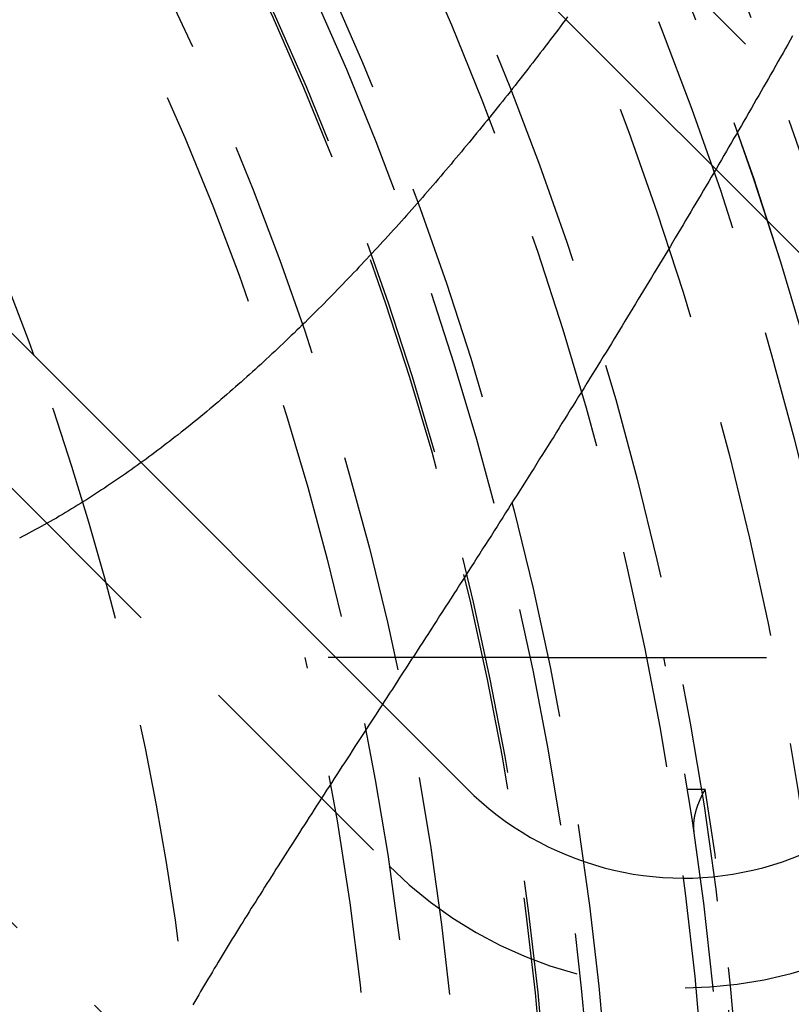
# Model space of a CAD drawing. Extents: x 483 to 1231, y -249 to 345.
# Drawn here: x 659 to 668, y -100 to -88 of the extents above; entities that cross this region are included whole.
import ezdxf

# ---------------------------------------------------------------- set-up
doc = ezdxf.new("R2010")
doc.units = 0
doc.header["$LTSCALE"] = 10
doc.linetypes.add('VERDECKT', pattern=[0.375, 0.25, -0.125])
doc.layers.get('0').update_dxf_attribs({"linetype": 'CONTINUOUS'})
doc.layers.add('STEMPEL', color=3, linetype='CONTINUOUS')

# ---------------------------------------------------------------- blocks, each defined once
blk = doc.blocks.new('A$C0DA6EB6C')
at = {"color": 1, "linetype": 'VERDECKT'}
for p, q in [((220.1984, 182.8394), (210.2989, 192.7389)), ((203.5814, 186.0214), (213.4809, 176.1219)), ((219.8448, 164.8082), (201.1065, 183.5465)), ((215.2884, 178.4954), (212.5254, 178.4954)), ((215.2884, 178.4954), (218.6536, 178.4954)), ((216.8863, 176.9954), (217.0888, 176.9954))]:
    blk.add_line(p, q, dxfattribs=at)
for p, q in [((209.415, 191.855), (219.3145, 181.9556)), ((214.3648, 177.0058), (204.4653, 186.9053))]:
    blk.add_line(p, q)
at = {"color": 1}
for points in [[(215.517, 185.801, 0), (215.489, 185.764, 0), (215.461, 185.726, 0), (215.433, 185.688, 0), (215.405, 185.651, 0), (215.376, 185.613, 0), (215.348, 185.576, 0), (215.32, 185.538, 0), (215.291, 185.501, 0), (215.263, 185.464, 0), (215.234, 185.426, 0), (215.206, 185.389, 0), (215.177, 185.352, 0), (215.149, 185.315, 0), (215.12, 185.278, 0), (215.091, 185.241, 0), (215.063, 185.204, 0), (215.034, 185.167, 0), (215.005, 185.13, 0), (214.977, 185.093, 0), (214.948, 185.056, 0), (214.919, 185.02, 0), (214.89, 184.983, 0), (214.861, 184.946, 0), (214.832, 184.91, 0), (214.803, 184.873, 0), (214.774, 184.837, 0), (214.745, 184.801, 0), (214.716, 184.764, 0), (214.687, 184.728, 0), (214.658, 184.692, 0), (214.629, 184.656, 0), (214.6, 184.62, 0), (214.571, 184.584, 0), (214.541, 184.548, 0), (214.512, 184.512, 0), (214.483, 184.477, 0), (214.453, 184.441, 0), (214.424, 184.405, 0), (214.395, 184.37, 0), (214.365, 184.334, 0), (214.336, 184.299, 0), (214.306, 184.263, 0), (214.277, 184.228, 0), (214.247, 184.193, 0), (214.218, 184.158, 0), (214.188, 184.123, 0), (214.159, 184.088, 0), (214.129, 184.053, 0), (214.099, 184.018, 0), (214.07, 183.983, 0), (214.04, 183.949, 0), (214.01, 183.914, 0), (213.981, 183.879, 0), (213.951, 183.845, 0), (213.921, 183.811, 0), (213.891, 183.776, 0), (213.861, 183.742, 0), (213.831, 183.708, 0), (213.801, 183.674, 0), (213.772, 183.64, 0), (213.742, 183.606, 0), (213.712, 183.572, 0), (213.682, 183.538, 0), (213.652, 183.505, 0), (213.622, 183.471, 0), (213.592, 183.438, 0), (213.561, 183.404, 0), (213.531, 183.371, 0), (213.501, 183.338, 0), (213.471, 183.305, 0), (213.441, 183.271, 0), (213.411, 183.238, 0), (213.38, 183.206, 0), (213.35, 183.173, 0), (213.32, 183.14, 0), (213.29, 183.107, 0), (213.259, 183.075, 0), (213.229, 183.042, 0), (213.199, 183.01, 0), (213.168, 182.978, 0), (213.138, 182.946, 0), (213.108, 182.914, 0), (213.077, 182.882, 0), (213.047, 182.85, 0), (213.016, 182.818, 0), (212.986, 182.786, 0), (212.955, 182.754, 0), (212.925, 182.723, 0), (212.894, 182.691, 0), (212.863, 182.66, 0), (212.832, 182.628, 0), (212.802, 182.597, 0), (212.771, 182.566, 0), (212.74, 182.534, 0), (212.709, 182.503, 0), (212.678, 182.472, 0), (212.647, 182.441, 0), (212.616, 182.41, 0), (212.585, 182.38, 0), (212.554, 182.349, 0), (212.523, 182.318, 0), (212.491, 182.288, 0), (212.46, 182.257, 0), (212.429, 182.227, 0), (212.397, 182.196, 0), (212.366, 182.166, 0), (212.335, 182.136, 0), (212.303, 182.106, 0), (212.272, 182.076, 0), (212.24, 182.046, 0), (212.208, 182.016, 0), (212.177, 181.987, 0), (212.145, 181.957, 0), (212.113, 181.927, 0), (212.081, 181.898, 0), (212.05, 181.869, 0), (212.018, 181.839, 0), (211.986, 181.81, 0), (211.954, 181.781, 0), (211.922, 181.752, 0), (211.89, 181.723, 0), (211.858, 181.695, 0), (211.826, 181.666, 0), (211.793, 181.637, 0), (211.761, 181.609, 0), (211.729, 181.581, 0), (211.697, 181.552, 0), (211.664, 181.524, 0), (211.632, 181.496, 0), (211.6, 181.468, 0), (211.567, 181.441, 0), (211.535, 181.413, 0), (211.502, 181.385, 0), (211.47, 181.358, 0), (211.437, 181.331, 0), (211.404, 181.303, 0), (211.372, 181.276, 0), (211.339, 181.249, 0), (211.306, 181.222, 0), (211.273, 181.196, 0), (211.24, 181.169, 0), (211.207, 181.142, 0), (211.174, 181.116, 0), (211.141, 181.09, 0), (211.108, 181.064, 0), (211.075, 181.037, 0), (211.042, 181.012, 0), (211.009, 180.986, 0), (210.976, 180.96, 0), (210.943, 180.935, 0), (210.909, 180.909, 0), (210.876, 180.884, 0), (210.843, 180.859, 0), (210.809, 180.834, 0), (210.776, 180.809, 0), (210.742, 180.784, 0), (210.709, 180.759, 0), (210.675, 180.735, 0), (210.642, 180.711, 0), (210.608, 180.686, 0), (210.575, 180.662, 0), (210.541, 180.638, 0), (210.507, 180.614, 0), (210.473, 180.591, 0), (210.439, 180.567, 0), (210.406, 180.544, 0), (210.372, 180.521, 0), (210.338, 180.498, 0), (210.304, 180.475, 0), (210.27, 180.452, 0), (210.236, 180.429, 0), (210.202, 180.407, 0), (210.168, 180.384, 0), (210.133, 180.362, 0), (210.099, 180.34, 0), (210.065, 180.318, 0), (210.031, 180.296, 0), (209.996, 180.275, 0), (209.962, 180.253, 0), (209.928, 180.232, 0), (209.893, 180.211, 0), (209.859, 180.19, 0), (209.824, 180.169, 0), (209.79, 180.148, 0), (209.755, 180.128, 0), (209.72, 180.107, 0), (209.686, 180.087, 0), (209.651, 180.067, 0), (209.616, 180.047, 0), (209.582, 180.028, 0), (209.547, 180.008, 0), (209.512, 179.989, 0), (209.477, 179.97, 0), (209.442, 179.951, 0), (209.407, 179.932, 0), (209.372, 179.913, 0), (209.337, 179.894, 0), (209.301, 179.876, 0), (209.266, 179.858, 0)], [(218.083, 185.584, 0), (218.056, 185.535, 0), (218.029, 185.487, 0), (218.002, 185.439, 0), (217.975, 185.391, 0), (217.947, 185.342, 0), (217.92, 185.294, 0), (217.892, 185.246, 0), (217.865, 185.197, 0), (217.837, 185.149, 0), (217.809, 185.1, 0), (217.782, 185.052, 0), (217.754, 185.003, 0), (217.726, 184.954, 0), (217.698, 184.905, 0), (217.67, 184.857, 0), (217.642, 184.808, 0), (217.614, 184.759, 0), (217.586, 184.71, 0), (217.558, 184.661, 0), (217.529, 184.612, 0), (217.501, 184.563, 0), (217.473, 184.514, 0), (217.444, 184.465, 0), (217.416, 184.416, 0), (217.387, 184.367, 0), (217.359, 184.318, 0), (217.33, 184.269, 0), (217.301, 184.22, 0), (217.272, 184.171, 0), (217.244, 184.121, 0), (217.215, 184.072, 0), (217.186, 184.023, 0), (217.157, 183.973, 0), (217.128, 183.924, 0), (217.099, 183.875, 0), (217.07, 183.825, 0), (217.04, 183.776, 0), (217.011, 183.726, 0), (216.982, 183.677, 0), (216.952, 183.627, 0), (216.923, 183.578, 0), (216.894, 183.528, 0), (216.864, 183.479, 0), (216.835, 183.429, 0), (216.805, 183.379, 0), (216.775, 183.33, 0), (216.746, 183.28, 0), (216.716, 183.23, 0), (216.686, 183.18, 0), (216.656, 183.13, 0), (216.626, 183.081, 0), (216.596, 183.031, 0), (216.566, 182.981, 0), (216.536, 182.931, 0), (216.506, 182.881, 0), (216.476, 182.831, 0), (216.446, 182.781, 0), (216.415, 182.731, 0), (216.385, 182.681, 0), (216.355, 182.631, 0), (216.324, 182.581, 0), (216.294, 182.53, 0), (216.263, 182.48, 0), (216.233, 182.43, 0), (216.202, 182.38, 0), (216.172, 182.33, 0), (216.141, 182.279, 0), (216.11, 182.229, 0), (216.079, 182.179, 0), (216.049, 182.128, 0), (216.018, 182.078, 0), (215.987, 182.028, 0), (215.956, 181.977, 0), (215.925, 181.927, 0), (215.894, 181.876, 0), (215.863, 181.826, 0), (215.831, 181.775, 0), (215.8, 181.725, 0), (215.769, 181.674, 0), (215.738, 181.623, 0), (215.706, 181.573, 0), (215.675, 181.522, 0), (215.644, 181.471, 0), (215.612, 181.421, 0), (215.581, 181.37, 0), (215.549, 181.319, 0), (215.517, 181.269, 0), (215.486, 181.218, 0), (215.454, 181.167, 0), (215.422, 181.116, 0), (215.39, 181.065, 0), (215.359, 181.014, 0), (215.327, 180.963, 0), (215.295, 180.912, 0), (215.263, 180.862, 0), (215.231, 180.811, 0), (215.199, 180.76, 0), (215.167, 180.709, 0), (215.135, 180.657, 0), (215.102, 180.606, 0), (215.07, 180.555, 0), (215.038, 180.504, 0), (215.006, 180.453, 0), (214.973, 180.402, 0), (214.941, 180.351, 0), (214.909, 180.3, 0), (214.876, 180.248, 0), (214.844, 180.197, 0), (214.811, 180.146, 0), (214.779, 180.094, 0), (214.746, 180.043, 0), (214.713, 179.992, 0), (214.681, 179.941, 0), (214.648, 179.889, 0), (214.615, 179.838, 0), (214.582, 179.786, 0), (214.549, 179.735, 0), (214.517, 179.683, 0), (214.484, 179.632, 0), (214.451, 179.58, 0), (214.418, 179.529, 0), (214.385, 179.478, 0), (214.352, 179.426, 0), (214.319, 179.375, 0), (214.286, 179.324, 0), (214.253, 179.273, 0), (214.221, 179.223, 0), (214.188, 179.172, 0), (214.156, 179.121, 0), (214.123, 179.071, 0), (214.091, 179.021, 0), (214.058, 178.97, 0), (214.026, 178.92, 0), (213.994, 178.871, 0), (213.962, 178.821, 0), (213.93, 178.771, 0), (213.897, 178.722, 0), (213.866, 178.672, 0), (213.834, 178.623, 0), (213.802, 178.574, 0), (213.77, 178.525, 0), (213.738, 178.476, 0), (213.707, 178.427, 0), (213.675, 178.378, 0), (213.644, 178.33, 0), (213.612, 178.282, 0), (213.581, 178.233, 0), (213.55, 178.185, 0), (213.519, 178.137, 0), (213.488, 178.089, 0), (213.457, 178.042, 0), (213.426, 177.994, 0), (213.395, 177.947, 0), (213.364, 177.899, 0), (213.334, 177.852, 0), (213.303, 177.805, 0), (213.273, 177.758, 0), (213.242, 177.712, 0), (213.212, 177.665, 0), (213.182, 177.618, 0), (213.152, 177.572, 0), (213.122, 177.526, 0), (213.092, 177.48, 0), (213.062, 177.434, 0), (213.032, 177.388, 0), (213.003, 177.342, 0), (212.973, 177.297, 0), (212.944, 177.252, 0), (212.914, 177.206, 0), (212.885, 177.161, 0), (212.856, 177.116, 0), (212.827, 177.071, 0), (212.798, 177.027, 0), (212.769, 176.982, 0), (212.741, 176.938, 0), (212.712, 176.894, 0), (212.684, 176.85, 0), (212.655, 176.806, 0), (212.627, 176.762, 0), (212.599, 176.718, 0), (212.571, 176.675, 0), (212.543, 176.631, 0), (212.515, 176.588, 0), (212.488, 176.545, 0), (212.46, 176.502, 0), (212.433, 176.46, 0), (212.405, 176.417, 0), (212.378, 176.374, 0), (212.351, 176.332, 0), (212.324, 176.29, 0), (212.297, 176.248, 0), (212.271, 176.206, 0), (212.244, 176.164, 0), (212.217, 176.123, 0), (212.191, 176.082, 0), (212.165, 176.04, 0), (212.139, 175.999, 0), (212.113, 175.958, 0), (212.087, 175.918, 0), (212.062, 175.877, 0), (212.036, 175.837, 0), (212.011, 175.796, 0), (211.985, 175.756, 0), (211.96, 175.716, 0), (211.935, 175.676, 0), (211.91, 175.637, 0), (211.886, 175.597, 0), (211.861, 175.558, 0), (211.837, 175.519, 0), (211.813, 175.48, 0), (211.788, 175.441, 0), (211.764, 175.402, 0), (211.741, 175.364, 0), (211.717, 175.325, 0), (211.693, 175.287, 0), (211.67, 175.249, 0), (211.647, 175.211, 0), (211.624, 175.173, 0), (211.601, 175.136, 0), (211.578, 175.098, 0), (211.555, 175.061, 0), (211.533, 175.024, 0), (211.511, 174.987, 0), (211.488, 174.95, 0), (211.466, 174.913, 0), (211.444, 174.876, 0), (211.422, 174.839, 0), (211.399, 174.801, 0), (211.377, 174.764, 0), (211.355, 174.726, 0), (211.332, 174.688, 0), (211.31, 174.65, 0), (211.287, 174.612, 0), (211.265, 174.574, 0), (211.243, 174.535, 0)], [(216.963, 176.495, 0), (216.963, 176.497, 0), (216.962, 176.499, 0), (216.962, 176.5, 0), (216.962, 176.502, 0), (216.962, 176.504, 0), (216.961, 176.506, 0), (216.961, 176.507, 0), (216.961, 176.509, 0), (216.961, 176.511, 0), (216.961, 176.512, 0), (216.96, 176.514, 0), (216.96, 176.516, 0), (216.96, 176.517, 0), (216.96, 176.519, 0), (216.96, 176.521, 0), (216.96, 176.523, 0), (216.959, 176.524, 0), (216.959, 176.526, 0), (216.959, 176.528, 0), (216.959, 176.529, 0), (216.959, 176.531, 0), (216.959, 176.533, 0), (216.959, 176.535, 0), (216.958, 176.536, 0), (216.958, 176.538, 0), (216.958, 176.54, 0), (216.958, 176.541, 0), (216.958, 176.543, 0), (216.958, 176.545, 0), (216.958, 176.547, 0), (216.958, 176.548, 0), (216.958, 176.55, 0), (216.958, 176.552, 0), (216.958, 176.553, 0), (216.957, 176.555, 0), (216.957, 176.557, 0), (216.957, 176.559, 0), (216.957, 176.56, 0), (216.957, 176.562, 0), (216.957, 176.564, 0), (216.957, 176.566, 0), (216.957, 176.567, 0), (216.957, 176.569, 0), (216.957, 176.571, 0), (216.957, 176.572, 0), (216.957, 176.574, 0), (216.957, 176.576, 0), (216.957, 176.578, 0), (216.957, 176.579, 0), (216.957, 176.581, 0), (216.957, 176.583, 0), (216.957, 176.584, 0), (216.957, 176.586, 0), (216.957, 176.588, 0), (216.957, 176.589, 0), (216.957, 176.591, 0), (216.958, 176.593, 0), (216.958, 176.595, 0), (216.958, 176.596, 0), (216.958, 176.598, 0), (216.958, 176.6, 0), (216.958, 176.601, 0), (216.958, 176.603, 0), (216.958, 176.605, 0), (216.958, 176.606, 0), (216.958, 176.608, 0), (216.958, 176.61, 0), (216.959, 176.611, 0), (216.959, 176.613, 0), (216.959, 176.615, 0), (216.959, 176.616, 0), (216.959, 176.618, 0), (216.959, 176.62, 0), (216.959, 176.621, 0), (216.959, 176.623, 0), (216.96, 176.625, 0), (216.96, 176.626, 0), (216.96, 176.628, 0), (216.96, 176.63, 0), (216.96, 176.631, 0), (216.96, 176.633, 0), (216.961, 176.635, 0), (216.961, 176.636, 0), (216.961, 176.638, 0), (216.961, 176.64, 0), (216.961, 176.641, 0), (216.962, 176.643, 0), (216.962, 176.644, 0), (216.962, 176.646, 0), (216.962, 176.648, 0), (216.962, 176.649, 0), (216.963, 176.651, 0), (216.963, 176.653, 0), (216.963, 176.654, 0), (216.963, 176.656, 0), (216.964, 176.657, 0), (216.964, 176.659, 0), (216.964, 176.661, 0), (216.964, 176.662, 0), (216.964, 176.664, 0), (216.965, 176.665, 0), (216.965, 176.667, 0), (216.965, 176.669, 0), (216.966, 176.67, 0), (216.966, 176.672, 0), (216.966, 176.673, 0), (216.966, 176.675, 0), (216.967, 176.677, 0), (216.967, 176.678, 0), (216.967, 176.68, 0), (216.968, 176.681, 0), (216.968, 176.683, 0), (216.968, 176.685, 0), (216.968, 176.686, 0), (216.969, 176.688, 0), (216.969, 176.689, 0), (216.969, 176.691, 0), (216.97, 176.692, 0), (216.97, 176.694, 0), (216.97, 176.696, 0), (216.971, 176.697, 0), (216.971, 176.699, 0), (216.971, 176.7, 0), (216.972, 176.702, 0), (216.972, 176.703, 0), (216.972, 176.705, 0), (216.973, 176.706, 0), (216.973, 176.708, 0), (216.973, 176.71, 0), (216.974, 176.711, 0), (216.974, 176.713, 0), (216.974, 176.714, 0), (216.975, 176.716, 0), (216.975, 176.717, 0), (216.976, 176.719, 0), (216.976, 176.72, 0), (216.976, 176.722, 0), (216.977, 176.723, 0), (216.977, 176.725, 0), (216.977, 176.726, 0), (216.978, 176.728, 0), (216.978, 176.729, 0), (216.979, 176.731, 0), (216.979, 176.732, 0), (216.979, 176.734, 0), (216.98, 176.735, 0), (216.98, 176.737, 0), (216.981, 176.738, 0), (216.981, 176.74, 0), (216.981, 176.741, 0), (216.982, 176.743, 0), (216.982, 176.744, 0), (216.983, 176.746, 0), (216.983, 176.747, 0), (216.984, 176.749, 0), (216.984, 176.75, 0), (216.984, 176.752, 0), (216.985, 176.753, 0), (216.985, 176.755, 0), (216.986, 176.756, 0), (216.986, 176.758, 0), (216.987, 176.759, 0), (216.987, 176.76, 0), (216.987, 176.762, 0), (216.988, 176.763, 0), (216.988, 176.765, 0), (216.989, 176.766, 0), (216.989, 176.768, 0), (216.99, 176.769, 0), (216.99, 176.771, 0), (216.991, 176.772, 0), (216.991, 176.773, 0), (216.991, 176.775, 0), (216.992, 176.776, 0), (216.992, 176.778, 0), (216.993, 176.779, 0), (216.993, 176.781, 0), (216.994, 176.782, 0), (216.994, 176.783, 0), (216.995, 176.785, 0), (216.995, 176.786, 0), (216.996, 176.788, 0), (216.996, 176.789, 0), (216.997, 176.79, 0), (216.997, 176.792, 0), (216.998, 176.793, 0), (216.998, 176.795, 0), (216.999, 176.796, 0), (216.999, 176.797, 0), (216.999, 176.799, 0), (217, 176.8, 0), (217, 176.801, 0), (217.001, 176.803, 0), (217.001, 176.804, 0), (217.002, 176.806, 0), (217.002, 176.807, 0), (217.003, 176.808, 0), (217.003, 176.81, 0), (217.004, 176.811, 0), (217.004, 176.812, 0), (217.005, 176.814, 0), (217.005, 176.815, 0), (217.006, 176.816, 0), (217.006, 176.818, 0), (217.007, 176.819, 0), (217.007, 176.82, 0), (217.008, 176.822, 0), (217.008, 176.823, 0), (217.009, 176.824, 0), (217.009, 176.826, 0), (217.01, 176.827, 0), (217.01, 176.828, 0), (217.011, 176.829, 0), (217.011, 176.831, 0), (217.012, 176.832, 0), (217.012, 176.833, 0), (217.013, 176.835, 0), (217.013, 176.836, 0), (217.014, 176.837, 0), (217.014, 176.838, 0), (217.015, 176.84, 0), (217.015, 176.841, 0), (217.016, 176.842, 0), (217.016, 176.843, 0), (217.017, 176.845, 0), (217.017, 176.846, 0), (217.018, 176.847, 0), (217.018, 176.848, 0), (217.019, 176.85, 0), (217.019, 176.851, 0), (217.02, 176.852, 0), (217.021, 176.853, 0), (217.021, 176.855, 0), (217.022, 176.856, 0), (217.022, 176.857, 0), (217.023, 176.858, 0), (217.023, 176.86, 0), (217.024, 176.861, 0), (217.024, 176.862, 0), (217.025, 176.863, 0), (217.025, 176.864, 0), (217.026, 176.865, 0), (217.026, 176.867, 0), (217.027, 176.868, 0), (217.027, 176.869, 0), (217.028, 176.87, 0), (217.028, 176.871, 0), (217.029, 176.873, 0), (217.029, 176.874, 0), (217.03, 176.875, 0), (217.03, 176.876, 0), (217.031, 176.877, 0), (217.031, 176.878, 0), (217.032, 176.879, 0), (217.032, 176.881, 0), (217.033, 176.882, 0), (217.033, 176.883, 0), (217.034, 176.884, 0), (217.034, 176.885, 0), (217.035, 176.886, 0), (217.035, 176.887, 0), (217.036, 176.888, 0), (217.036, 176.889, 0), (217.037, 176.89, 0), (217.037, 176.892, 0), (217.038, 176.893, 0), (217.038, 176.894, 0), (217.038, 176.895, 0), (217.039, 176.896, 0), (217.039, 176.897, 0), (217.04, 176.898, 0), (217.04, 176.899, 0), (217.041, 176.9, 0), (217.041, 176.901, 0), (217.042, 176.902, 0), (217.042, 176.903, 0), (217.043, 176.904, 0), (217.043, 176.905, 0), (217.044, 176.906, 0), (217.044, 176.907, 0), (217.045, 176.908, 0), (217.045, 176.909, 0), (217.046, 176.91, 0), (217.046, 176.911, 0), (217.047, 176.912, 0), (217.047, 176.913, 0), (217.047, 176.914, 0), (217.048, 176.915, 0), (217.048, 176.916, 0), (217.049, 176.917, 0), (217.049, 176.918, 0), (217.05, 176.919, 0), (217.05, 176.92, 0), (217.051, 176.921, 0), (217.051, 176.922, 0), (217.052, 176.923, 0), (217.052, 176.923, 0), (217.052, 176.924, 0), (217.053, 176.925, 0), (217.053, 176.926, 0), (217.054, 176.927, 0), (217.054, 176.928, 0), (217.055, 176.929, 0), (217.055, 176.93, 0), (217.055, 176.931, 0), (217.056, 176.932, 0), (217.056, 176.932, 0), (217.057, 176.933, 0), (217.057, 176.934, 0), (217.058, 176.935, 0), (217.058, 176.936, 0), (217.058, 176.937, 0), (217.059, 176.937, 0), (217.059, 176.938, 0), (217.06, 176.939, 0), (217.06, 176.94, 0), (217.06, 176.941, 0), (217.061, 176.942, 0), (217.061, 176.942, 0), (217.062, 176.943, 0), (217.062, 176.944, 0), (217.062, 176.945, 0), (217.063, 176.946, 0), (217.063, 176.946, 0), (217.064, 176.947, 0), (217.064, 176.948, 0), (217.064, 176.949, 0), (217.065, 176.949, 0), (217.065, 176.95, 0), (217.066, 176.951, 0), (217.066, 176.952, 0), (217.066, 176.952, 0), (217.067, 176.953, 0), (217.067, 176.954, 0), (217.067, 176.955, 0), (217.068, 176.955, 0), (217.068, 176.956, 0), (217.068, 176.957, 0), (217.069, 176.957, 0), (217.069, 176.958, 0), (217.07, 176.959, 0), (217.07, 176.959, 0), (217.07, 176.96, 0), (217.071, 176.961, 0), (217.071, 176.961, 0), (217.071, 176.962, 0), (217.072, 176.963, 0), (217.072, 176.963, 0), (217.072, 176.964, 0), (217.073, 176.965, 0), (217.073, 176.965, 0), (217.073, 176.966, 0), (217.073, 176.966, 0), (217.074, 176.967, 0), (217.074, 176.968, 0), (217.074, 176.968, 0), (217.075, 176.969, 0), (217.075, 176.969, 0), (217.075, 176.97, 0), (217.076, 176.97, 0), (217.076, 176.971, 0), (217.076, 176.972, 0), (217.076, 176.972, 0), (217.077, 176.973, 0), (217.077, 176.973, 0), (217.077, 176.974, 0), (217.078, 176.974, 0), (217.078, 176.975, 0), (217.078, 176.975, 0), (217.078, 176.976, 0), (217.079, 176.976, 0), (217.079, 176.977, 0), (217.079, 176.977, 0), (217.079, 176.978, 0), (217.08, 176.978, 0), (217.08, 176.979, 0), (217.08, 176.979, 0), (217.08, 176.98, 0), (217.081, 176.98, 0), (217.081, 176.981, 0), (217.081, 176.981, 0), (217.081, 176.981, 0), (217.082, 176.982, 0), (217.082, 176.982, 0), (217.082, 176.983, 0), (217.082, 176.983, 0), (217.082, 176.983, 0), (217.083, 176.984, 0), (217.083, 176.984, 0), (217.083, 176.985, 0), (217.083, 176.985, 0), (217.083, 176.985, 0), (217.084, 176.986, 0), (217.084, 176.986, 0), (217.084, 176.986, 0), (217.084, 176.987, 0), (217.084, 176.987, 0), (217.085, 176.987, 0), (217.085, 176.988, 0), (217.085, 176.988, 0), (217.085, 176.988, 0), (217.085, 176.989, 0), (217.085, 176.989, 0), (217.086, 176.989, 0), (217.086, 176.99, 0), (217.086, 176.99, 0), (217.086, 176.99, 0), (217.086, 176.99, 0), (217.086, 176.991, 0), (217.086, 176.991, 0), (217.086, 176.991, 0), (217.087, 176.991, 0), (217.087, 176.992, 0), (217.087, 176.992, 0), (217.087, 176.992, 0), (217.087, 176.992, 0), (217.087, 176.992, 0), (217.087, 176.993, 0), (217.087, 176.993, 0), (217.088, 176.993, 0), (217.088, 176.993, 0), (217.088, 176.993, 0), (217.088, 176.993, 0), (217.088, 176.994, 0), (217.088, 176.994, 0), (217.088, 176.994, 0), (217.088, 176.994, 0), (217.088, 176.994, 0), (217.088, 176.994, 0), (217.088, 176.994, 0), (217.088, 176.995, 0), (217.088, 176.995, 0), (217.088, 176.995, 0), (217.089, 176.995, 0), (217.089, 176.995, 0), (217.089, 176.995, 0), (217.089, 176.995, 0), (217.089, 176.995, 0), (217.089, 176.995, 0), (217.089, 176.995, 0), (217.089, 176.995, 0), (217.089, 176.995, 0), (217.089, 176.995, 0), (217.089, 176.995, 0), (217.089, 176.995, 0), (217.089, 176.995, 0), (217.089, 176.995, 0)]]:
    blk.add_polyline3d(points, dxfattribs=at)
for radius in [146, 92.5, 91.4761]:
    blk.add_circle((179.363, 170.9954), radius)
at = {"color": 1, "linetype": 'VERDECKT'}
for radius in [66.5685, 65.5627, 60, 58.5, 43.5, 41.6001, 41.6, 41, 40.4001, 40.4, 40, 39.2353, 38.1507, 37.8, 36.7, 36.5, 36, 35.969, 34.9963, 34.5]:
    blk.add_circle((179.363, 170.9954), radius, dxfattribs=at)
for centre, radius, start, end in [((179.363, 170.9954), 42, 325.56182, 124.43818), ((216.8396, 179.4807), 4.75, 225, 45), ((179.363, 170.9954), 32, 0.95137, 19.99217), ((179.363, 170.9954), 34, 347.25641, 12.74359), ((179.363, 170.9954), 38, 348.61689, 11.38311), ((179.363, 170.9954), 38.2, 350.96324, 9.03676)]:
    blk.add_arc(centre, radius, start, end, dxfattribs=at)
for centre, radius, start, end in [((179.363, 170.9954), 91, 273.149706, 26.850294), ((179.363, 170.9954), 89, 273.22056, 26.77944), ((179.363, 170.9954), 32, 19.99217, 39.51224), ((216.8396, 179.4807), 3.5, 225, 45)]:
    blk.add_arc(centre, radius, start, end)

msp = doc.modelspace()

# ---------------------------------------------------------------- block references
at = {"layer": 'STEMPEL'}
msp.add_blockref('A$C0DA6EB6C', (449.678, -274.258, -61.832), dxfattribs=at)

doc.saveas('drawing.dxf')
